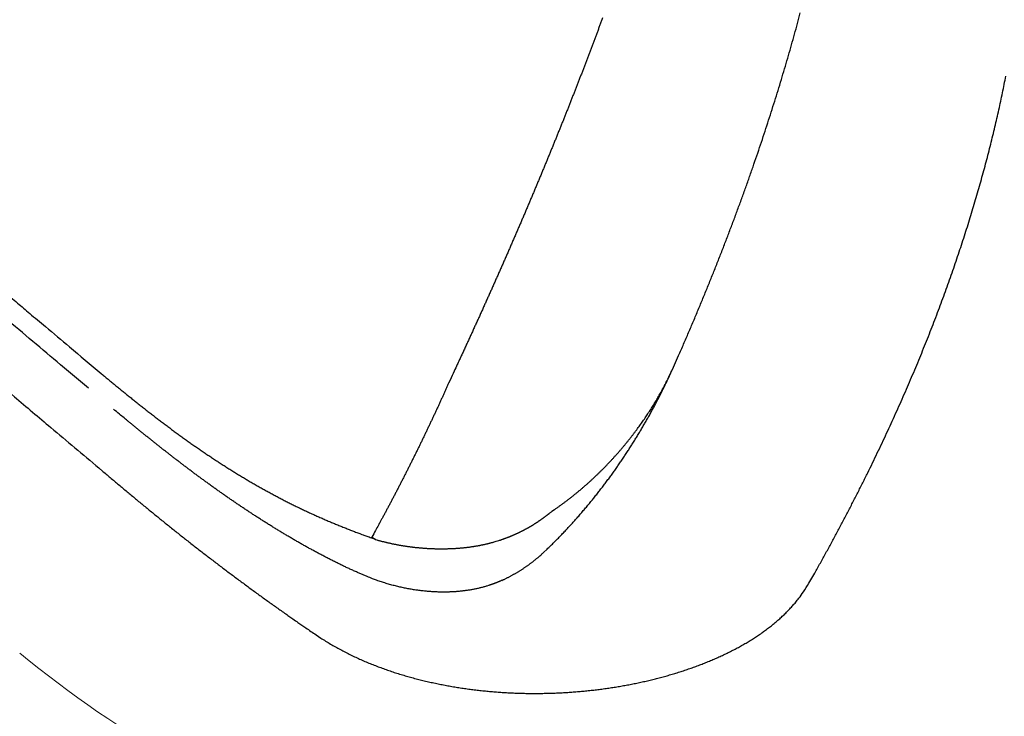
# Model space of a CAD drawing. Extents: x 528 to 617, y 789 to 1029.
# Drawn here: x 540 to 542, y 811 to 812 of the extents above; entities that cross this region are included whole.
import ezdxf

# ---------------------------------------------------------------- set-up
doc = ezdxf.new("R2010")
doc.units = 0
doc.header["$MEASUREMENT"] = 0
for name, color, linetype in [('1', 4, 'Continuous'), ('Jetting', 3, 'Continuous'), ('Layer1', 4, 'Continuous')]:
    doc.layers.add(name, color=color, linetype=linetype)

# ---------------------------------------------------------------- blocks, each defined once
blk = doc.blocks.new('Pillow')
at = {"layer": 'Jetting', "color": 2, "linetype": 'Continuous'}
blk.add_line((4.6528, 2.4557), (4.6481, 2.4445), dxfattribs=at)
for points in [[(4.6711, 3.6673), (4.6433, 3.6831, 0.001341), (4.6156, 3.6986, 0.001358), (4.5879, 3.714, 0.001367), (4.5602, 3.7291, 0.001366), (4.5327, 3.7439, 0.001369), (4.5051, 3.7586, 0.001373), (4.4776, 3.773, 0.001379), (4.4502, 3.7872, 0.001382), (4.4228, 3.8012, 0.001387), (4.3955, 3.815, 0.001391), (4.3683, 3.8285, 0.001397), (4.3411, 3.8418, 0.001402), (4.3139, 3.8549, 0.001408), (4.2869, 3.8678, 0.001413), (4.2599, 3.8805, 0.00142), (4.233, 3.8929, 0.001425), (4.2061, 3.9051, 0.001432), (4.1793, 3.9171, 0.001438), (4.1526, 3.9289, 0.001446), (4.126, 3.9405, 0.001453), (4.0995, 3.9518, 0.001461), (4.073, 3.9629, 0.001468), (4.0467, 3.9738, 0.001478), (4.0204, 3.9845, 0.001486), (3.9942, 3.995, 0.001495), (3.9681, 4.0052, 0.0015), (3.9421, 4.0152, 0.001507), (3.9162, 4.025, 0.00151), (3.8903, 4.0346, 0.001515), (3.8646, 4.044, 0.001519), (3.839, 4.0532, 0.001525), (3.8135, 4.0621, 0.001529), (3.7881, 4.0709, 0.001535), (3.7628, 4.0794, 0.00154), (3.7375, 4.0877, 0.001546), (3.7124, 4.0958, 0.001551), (3.6874, 4.1037, 0.001558), (3.6626, 4.1114, 0.001563), (3.6378, 4.1189, 0.001571), (3.6131, 4.1262, 0.001576), (3.5886, 4.1333, 0.001584), (3.5641, 4.1402, 0.00159), (3.5398, 4.1469, 0.001598), (3.5156, 4.1534, 0.001604), (3.4916, 4.1597, 0.001613), (3.4676, 4.1658, 0.00162), (3.4438, 4.1717, 0.00163), (3.4201, 4.1774, 0.001637), (3.3965, 4.1829, 0.001647), (3.373, 4.1882, 0.001655), (3.3497, 4.1933, 0.001664), (3.3265, 4.1982, 0.00167), (3.3034, 4.2029, 0.00168), (3.2805, 4.2075, 0.001686)], [(4.0783, 3.2961), (4.0468, 3.31, 0.001037), (4.0153, 3.3237, 0.00102), (3.9839, 3.3373, 0.00105), (3.9525, 3.3507, 0.001136), (3.9212, 3.3638, 0.001172), (3.89, 3.3768, 0.001158), (3.8589, 3.3896, 0.001158), (3.8278, 3.4021, 0.00117), (3.7968, 3.4145, 0.001179), (3.7659, 3.4266, 0.001184), (3.7351, 3.4386, 0.001192), (3.7044, 3.4503, 0.001199), (3.6738, 3.4619, 0.001206), (3.6432, 3.4732, 0.001213), (3.6127, 3.4844, 0.001221), (3.5823, 3.4953, 0.001228), (3.552, 3.5061, 0.001236), (3.5218, 3.5166, 0.001243), (3.4916, 3.527, 0.001251), (3.4616, 3.5371, 0.001258), (3.4316, 3.5471, 0.001267), (3.4017, 3.5568, 0.001274), (3.3719, 3.5664, 0.001282), (3.3422, 3.5758, 0.00129), (3.3125, 3.5849, 0.001298), (3.283, 3.5939, 0.001306), (3.2535, 3.6027, 0.001314), (3.2241, 3.6113, 0.001322), (3.1949, 3.6197, 0.001331), (3.1657, 3.6279, 0.001339), (3.1365, 3.6358, 0.001348), (3.1075, 3.6437, 0.001355)], [(4.8126, 2.3156), (4.8213, 2.3286, 0.005328), (4.8296, 2.3418, 0.005391), (4.8377, 2.3552, 0.005327), (4.8455, 2.3688, 0.005129), (4.853, 2.3825, 0.004986), (4.8603, 2.3964, 0.004858), (4.8673, 2.4104, 0.00474), (4.874, 2.4245, 0.004603), (4.8805, 2.4388, 0.004487), (4.8867, 2.4532, 0.004361), (4.8927, 2.4676, 0.004251), (4.8984, 2.4822, 0.004129), (4.9038, 2.4969, 0.004032), (4.9091, 2.5116, 0.003931), (4.9141, 2.5264, 0.003853), (4.9188, 2.5412, 0.003775), (4.9234, 2.5561, 0.003705), (4.9277, 2.5711, 0.003623), (4.9318, 2.5861, 0.003552), (4.9356, 2.6011, 0.003471), (4.9393, 2.6162, 0.003401), (4.9428, 2.6314, 0.003321), (4.946, 2.6466, 0.003251), (4.9491, 2.6618, 0.003171), (4.952, 2.677, 0.003104), (4.9546, 2.6922, 0.003031), (4.9571, 2.7075, 0.002991), (4.9594, 2.7228, 0.00297), (4.9615, 2.7381, 0.002952), (4.9635, 2.7534, 0.00293), (4.9652, 2.7688, 0.002911), (4.9668, 2.7841, 0.002891), (4.9682, 2.7994, 0.002873), (4.9694, 2.8148, 0.002853), (4.9705, 2.8301, 0.002837), (4.9713, 2.8455, 0.002818), (4.972, 2.8608, 0.002802), (4.9726, 2.8761, 0.002784), (4.9729, 2.8914, 0.00277), (4.9731, 2.9067, 0.002753), (4.9731, 2.922, 0.00274), (4.9729, 2.9373, 0.002724), (4.9726, 2.9526, 0.002712), (4.9721, 2.9678, 0.002698), (4.9715, 2.983, 0.002687), (4.9707, 2.9982, 0.002674), (4.9697, 3.0133, 0.002664), (4.9685, 3.0285, 0.002652), (4.9672, 3.0436, 0.002644), (4.9658, 3.0586, 0.002634), (4.9642, 3.0736, 0.002644), (4.9624, 3.0886, 0.002674), (4.9605, 3.1035, 0.002703), (4.9584, 3.1184, 0.002736), (4.9561, 3.1333, 0.002767), (4.9537, 3.148, 0.002802), (4.9512, 3.1627, 0.002836), (4.9484, 3.1774, 0.002873), (4.9455, 3.192, 0.002909), (4.9425, 3.2065, 0.002949), (4.9392, 3.221, 0.002987), (4.9358, 3.2354, 0.003028), (4.9323, 3.2497, 0.00307), (4.9285, 3.2639, 0.003117), (4.9246, 3.2781, 0.003166), (4.9205, 3.2922, 0.003221), (4.9163, 3.3061, 0.003276), (4.9119, 3.32, 0.003336), (4.9073, 3.3338, 0.003394), (4.9025, 3.3474, 0.003459), (4.8976, 3.361, 0.003523), (4.8925, 3.3744, 0.003595), (4.8872, 3.3877, 0.003661), (4.8817, 3.4009, 0.00373), (4.8761, 3.4139, 0.003816), (4.8702, 3.4268, 0.003936), (4.8642, 3.4395, 0.00407), (4.858, 3.4521, 0.004246), (4.8517, 3.4646, 0.004412), (4.8451, 3.4768, 0.004594), (4.8383, 3.4888, 0.004768), (4.8314, 3.5007, 0.004963), (4.8242, 3.5123, 0.005158), (4.8168, 3.5238, 0.005382), (4.8093, 3.535, 0.00557), (4.8015, 3.5459, 0.005754), (4.7935, 3.5566, 0.006027), (4.7853, 3.5671, 0.00641), (4.7769, 3.5772, 0.006414), (4.7683, 3.5871, 0.006131), (4.7595, 3.5966, 0.007016), (4.7504, 3.606, 0.008753), (4.7408, 3.6151, 0.00676), (4.7317, 3.6235, 0.002096), (4.7233, 3.631, 0.010131), (4.7122, 3.6397, 0.018677), (4.6945, 3.652, 0.0094), (4.6711, 3.6673, 0.004982)], [(3.1213, 3.1012, -0.000258), (3.1309, 3.0977, -0.000257), (3.1404, 3.0942, -0.000256), (3.1499, 3.0907, -0.000255), (3.1595, 3.0871, -0.000254), (3.169, 3.0835, -0.000253), (3.1786, 3.08, -0.000252), (3.1882, 3.0764, -0.000251), (3.1978, 3.0727, -0.00025), (3.2075, 3.0691, -0.00025), (3.2171, 3.0654, -0.000249), (3.2268, 3.0618, -0.000248), (3.2364, 3.0581, -0.000247), (3.2461, 3.0544, -0.000246), (3.2558, 3.0507, -0.000245), (3.2655, 3.0469, -0.000244), (3.2753, 3.0432, -0.000243), (3.285, 3.0394, -0.000242), (3.2948, 3.0356, -0.000241), (3.3045, 3.0318, -0.00024), (3.3143, 3.028, -0.000239), (3.3241, 3.0242, -0.000239), (3.3339, 3.0203, -0.000238), (3.3437, 3.0165, -0.000237), (3.3536, 3.0126, -0.000236), (3.3634, 3.0087, -0.000235), (3.3733, 3.0048, -0.000234), (3.3832, 3.0009, -0.000233), (3.393, 2.9969, -0.000233), (3.4029, 2.993, -0.000232), (3.4129, 2.989, -0.000231), (3.4228, 2.985, -0.00023), (3.4327, 2.981, -0.000229), (3.4427, 2.977, -0.000229), (3.4527, 2.9729, -0.000228), (3.4626, 2.9689, -0.000227), (3.4726, 2.9648, -0.000226), (3.4826, 2.9607, -0.000225), (3.4926, 2.9566, -0.000225), (3.5027, 2.9525, -0.000224), (3.5127, 2.9484, -0.000223), (3.5228, 2.9442, -0.000222), (3.5328, 2.9401, -0.000222), (3.5429, 2.9359, -0.000221), (3.553, 2.9317, -0.00022), (3.5631, 2.9275, -0.00022), (3.5732, 2.9232, -0.000219), (3.5833, 2.919, -0.000218), (3.5935, 2.9147, -0.000218), (3.6036, 2.9105, -0.000217), (3.6138, 2.9062, -0.000216), (3.624, 2.9019, -0.000216), (3.6342, 2.8976, -0.000215), (3.6444, 2.8932, -0.000214), (3.6546, 2.8889, -0.000214), (3.6648, 2.8845, -0.000213), (3.675, 2.8801, -0.000212), (3.6853, 2.8757, -0.000212), (3.6955, 2.8713, -0.000211), (3.7058, 2.8669, -0.00021), (3.7161, 2.8625, -0.000209), (3.7263, 2.858, -0.000208), (3.7366, 2.8535, -0.000207), (3.7469, 2.8491, -0.000207), (3.7573, 2.8446, -0.000206), (3.7676, 2.84, -0.000205), (3.7779, 2.8355, -0.000204), (3.7883, 2.831, -0.000203), (3.7987, 2.8264, -0.000203), (3.809, 2.8218, -0.000202), (3.8194, 2.8173, -0.000201), (3.8298, 2.8126, -0.0002), (3.8402, 2.808, -0.0002), (3.8506, 2.8034, -0.000199), (3.861, 2.7988, -0.000198), (3.8715, 2.7941, -0.000197), (3.8819, 2.7894, -0.000197), (3.8924, 2.7847, -0.000196), (3.9028, 2.78, -0.000195), (3.9133, 2.7753, -0.000195), (3.9238, 2.7706, -0.000194), (3.9343, 2.7658, -0.000193), (3.9448, 2.7611, -0.000193), (3.9553, 2.7563, -0.000192), (3.9658, 2.7515, -0.00019), (3.9763, 2.7467, -0.000191), (3.9869, 2.7419, -0.000194), (3.9974, 2.7371, -0.000188), (4.008, 2.7322, -0.000175), (4.0184, 2.7274, -0.000193), (4.0291, 2.7225, -0.000229), (4.04, 2.7175, -0.000173), (4.0503, 2.7127, -0.00006), (4.0595, 2.7084, -0.000243), (4.0715, 2.7029, -0.000416), (4.0898, 2.6943, -0.000202), (4.1139, 2.6831, -0.000107)], [(4.5867, 2.9395), (4.5775, 2.9493, 0.003152), (4.5682, 2.959, 0.003407), (4.5588, 2.9685, 0.0032), (4.5494, 2.9778, 0.002468), (4.5399, 2.9871, 0.002145), (4.5303, 2.9962, 0.002147), (4.5207, 3.0052, 0.002145), (4.5111, 3.0141, 0.002131), (4.5014, 3.0229, 0.002123), (4.4916, 3.0316, 0.002113), (4.4818, 3.0402, 0.002105), (4.472, 3.0486, 0.002094), (4.4622, 3.057, 0.002086), (4.4523, 3.0652, 0.002074), (4.4423, 3.0734, 0.002065), (4.4324, 3.0814, 0.002053), (4.4223, 3.0893, 0.002044), (4.4123, 3.0971, 0.002031), (4.4022, 3.1049, 0.002022), (4.3921, 3.1125, 0.002009), (4.382, 3.12, 0.001999), (4.3718, 3.1274, 0.001986), (4.3616, 3.1347, 0.001975), (4.3514, 3.1419, 0.001962), (4.3411, 3.149, 0.001951), (4.3308, 3.156, 0.001937), (4.3205, 3.1629, 0.001926), (4.3101, 3.1697, 0.001912), (4.2998, 3.1764, 0.001901), (4.2894, 3.183, 0.001887), (4.279, 3.1896, 0.001875), (4.2685, 3.196, 0.001859), (4.2581, 3.2023, 0.001849), (4.2476, 3.2085, 0.001837), (4.2371, 3.2147, 0.001821), (4.2266, 3.2207, 0.001796), (4.2161, 3.2267, 0.001799), (4.2056, 3.2326, 0.001817), (4.195, 3.2383, 0.001757), (4.1845, 3.244, 0.001634), (4.174, 3.2496, 0.00178), (4.1633, 3.2551, 0.002086), (4.1524, 3.2607, 0.001592), (4.1421, 3.2659, 0.000587), (4.1328, 3.2705, 0.002185), (4.1208, 3.2763, 0.003701), (4.1024, 3.2849, 0.00182), (4.0783, 3.2961, 0.000974)], [(4.4739, 2.9625), (4.469, 2.9696, 0.002315), (4.4641, 2.9767, 0.002358), (4.4591, 2.9837, 0.002366), (4.4541, 2.9906, 0.002331), (4.4491, 2.9974, 0.002312), (4.444, 3.0041, 0.002296), (4.4389, 3.0108, 0.002281), (4.4337, 3.0174, 0.002258), (4.4285, 3.0239, 0.002241), (4.4233, 3.0303, 0.002217), (4.4181, 3.0367, 0.002199), (4.4128, 3.0429, 0.002174), (4.4075, 3.0491, 0.002154), (4.4022, 3.0552, 0.002128), (4.3968, 3.0613, 0.002106), (4.3914, 3.0673, 0.002077), (4.386, 3.0732, 0.002057), (4.3805, 3.079, 0.002034), (4.3751, 3.0848, 0.002024), (4.3696, 3.0905, 0.002015), (4.3641, 3.0961, 0.002009), (4.3585, 3.1017, 0.001998), (4.353, 3.1072, 0.00199), (4.3474, 3.1126, 0.001979), (4.3418, 3.118, 0.001971), (4.3362, 3.1232, 0.001959), (4.3306, 3.1285, 0.00195), (4.3249, 3.1336, 0.001938), (4.3193, 3.1387, 0.001929), (4.3136, 3.1438, 0.001916), (4.3079, 3.1487, 0.001906), (4.3022, 3.1537, 0.001893), (4.2964, 3.1585, 0.001883), (4.2907, 3.1633, 0.001868), (4.2849, 3.168, 0.001861), (4.2792, 3.1727, 0.001857), (4.2734, 3.1773, 0.001857), (4.2676, 3.1818, 0.001857), (4.2618, 3.1863, 0.001858), (4.256, 3.1907, 0.001856), (4.2501, 3.1951, 0.001857), (4.2443, 3.1994, 0.001855), (4.2384, 3.2036, 0.001856), (4.2326, 3.2078, 0.001855), (4.2267, 3.2119, 0.001855), (4.2209, 3.216, 0.001853), (4.215, 3.22, 0.001854), (4.2091, 3.2239, 0.001852), (4.2032, 3.2278, 0.001853), (4.1973, 3.2316, 0.001851), (4.1914, 3.2354, 0.001851), (4.1854, 3.2391, 0.001848), (4.1795, 3.2427, 0.00185), (4.1736, 3.2463, 0.001852), (4.1677, 3.2499, 0.001853), (4.1617, 3.2534, 0.00185), (4.1558, 3.2568, 0.001876), (4.1498, 3.2602, 0.001922), (4.1439, 3.2635, 0.001879), (4.1379, 3.2667, 0.001763), (4.132, 3.2699, 0.001954), (4.126, 3.2731, 0.002339), (4.1199, 3.2762, 0.001791), (4.1141, 3.2792, 0.000624), (4.1089, 3.2818, 0.002534), (4.1022, 3.285, 0.004405), (4.0918, 3.2899, 0.00218), (4.0783, 3.2961, 0.001163)], [(4.5539, 2.8168), (4.5532, 2.819, 0.001224), (4.5525, 2.8211, 0.001224), (4.5517, 2.8233, 0.001226), (4.551, 2.8255, 0.001231), (4.5502, 2.8277, 0.001236), (4.5495, 2.8298, 0.001241), (4.5487, 2.832, 0.001245), (4.5479, 2.8341, 0.001251), (4.5471, 2.8363, 0.001256), (4.5463, 2.8384, 0.001262), (4.5455, 2.8406, 0.001268), (4.5447, 2.8427, 0.001274), (4.5439, 2.8448, 0.001281), (4.543, 2.8469, 0.001288), (4.5422, 2.849, 0.001295), (4.5413, 2.8511, 0.001302), (4.5404, 2.8532, 0.00131), (4.5395, 2.8553, 0.001318), (4.5386, 2.8574, 0.001327), (4.5377, 2.8595, 0.001339), (4.5368, 2.8615, 0.001342), (4.5359, 2.8636, 0.001335), (4.535, 2.8656, 0.001331), (4.534, 2.8677, 0.001327), (4.5331, 2.8697, 0.001325), (4.5321, 2.8717, 0.001321), (4.5312, 2.8737, 0.001319), (4.5302, 2.8757, 0.001316), (4.5292, 2.8777, 0.001315), (4.5282, 2.8797, 0.001313), (4.5272, 2.8817, 0.001313), (4.5262, 2.8836, 0.001311), (4.5252, 2.8856, 0.001312), (4.5242, 2.8875, 0.001312), (4.5231, 2.8894, 0.001313), (4.5221, 2.8913, 0.001313), (4.521, 2.8933, 0.001316), (4.52, 2.8951, 0.001322), (4.5189, 2.897, 0.001325), (4.5179, 2.8989, 0.001324), (4.5168, 2.9007, 0.001316), (4.5157, 2.9026, 0.001294), (4.5147, 2.9044, 0.001278), (4.5136, 2.9062, 0.001261), (4.5125, 2.908, 0.001247), (4.5114, 2.9098, 0.001228), (4.5103, 2.9116, 0.001213), (4.5092, 2.9133, 0.001195), (4.5081, 2.9151, 0.00118), (4.507, 2.9168, 0.001162), (4.5059, 2.9185, 0.001147), (4.5048, 2.9202, 0.001128), (4.5037, 2.9219, 0.001114), (4.5026, 2.9236, 0.001095), (4.5014, 2.9253, 0.00108), (4.5003, 2.9269, 0.001061), (4.4992, 2.9286, 0.001046), (4.4981, 2.9302, 0.001028), (4.497, 2.9318, 0.001013), (4.4959, 2.9334, 0.000994), (4.4947, 2.935, 0.000978), (4.4936, 2.9365, 0.000959), (4.4925, 2.9381, 0.000944), (4.4914, 2.9396, 0.000926), (4.4903, 2.9412, 0.000909), (4.4892, 2.9427, 0.000885), (4.4881, 2.9442, 0.000875), (4.4869, 2.9457, 0.000869), (4.4858, 2.9471, 0.000834), (4.4847, 2.9486, 0.000769), (4.4836, 2.95, 0.000818), (4.4825, 2.9515, 0.000928), (4.4814, 2.9529, 0.000715), (4.4803, 2.9543, 0.000298), (4.4794, 2.9555, 0.000929), (4.4782, 2.9571, 0.001513), (4.4763, 2.9594, 0.000752), (4.4739, 2.9625, 0.000411)], [(4.6633, 2.825), (4.6619, 2.8282, 0.002099), (4.6604, 2.8314, 0.002108), (4.6588, 2.8346, 0.002106), (4.6573, 2.8377, 0.002094), (4.6557, 2.8409, 0.002086), (4.6541, 2.844, 0.002079), (4.6525, 2.8471, 0.002073), (4.6508, 2.8502, 0.002066), (4.6491, 2.8533, 0.00206), (4.6474, 2.8564, 0.002053), (4.6457, 2.8594, 0.002048), (4.644, 2.8625, 0.002042), (4.6422, 2.8655, 0.002037), (4.6404, 2.8685, 0.002031), (4.6386, 2.8714, 0.002027), (4.6368, 2.8744, 0.002022), (4.6349, 2.8773, 0.002018), (4.633, 2.8803, 0.002013), (4.6311, 2.8832, 0.00201), (4.6292, 2.8861, 0.002006), (4.6272, 2.8889, 0.002003), (4.6253, 2.8918, 0.001998), (4.6233, 2.8946, 0.001997), (4.6213, 2.8974, 0.001998), (4.6193, 2.9002, 0.001991), (4.6172, 2.903, 0.001977), (4.6151, 2.9057, 0.001993), (4.6131, 2.9084, 0.00203), (4.611, 2.9111, 0.001973), (4.6088, 2.9138, 0.001843), (4.6067, 2.9165, 0.002031), (4.6045, 2.9191, 0.002417), (4.6023, 2.9218, 0.001841), (4.6002, 2.9244, 0.000643), (4.5983, 2.9266, 0.002587), (4.5957, 2.9295, 0.004458), (4.5918, 2.9338, 0.002191), (4.5867, 2.9395, 0.001165)], [(4.5511, 2.4788), (4.552, 2.4822, 0.00145), (4.553, 2.4855, 0.001447), (4.5539, 2.4889, 0.00144), (4.5548, 2.4923, 0.00143), (4.5557, 2.4956, 0.001422), (4.5566, 2.499, 0.001414), (4.5574, 2.5024, 0.001407), (4.5583, 2.5058, 0.0014), (4.5591, 2.5093, 0.001394), (4.5599, 2.5127, 0.001388), (4.5607, 2.5161, 0.001382), (4.5614, 2.5196, 0.001377), (4.5622, 2.523, 0.001373), (4.5629, 2.5265, 0.001368), (4.5636, 2.5299, 0.001365), (4.5643, 2.5334, 0.001361), (4.565, 2.5369, 0.001358), (4.5656, 2.5404, 0.001355), (4.5663, 2.5438, 0.001353), (4.5669, 2.5473, 0.001351), (4.5675, 2.5508, 0.00135), (4.5681, 2.5543, 0.001349), (4.5686, 2.5578, 0.001348), (4.5691, 2.5613, 0.001346), (4.5697, 2.5648, 0.001341), (4.5702, 2.5683, 0.001333), (4.5706, 2.5718, 0.001329), (4.5711, 2.5753, 0.001327), (4.5715, 2.5788, 0.001326), (4.572, 2.5823, 0.001323), (4.5724, 2.5858, 0.001321), (4.5728, 2.5893, 0.00132), (4.5731, 2.5928, 0.001319), (4.5735, 2.5963, 0.001317), (4.5738, 2.5998, 0.001316), (4.5741, 2.6033, 0.001315), (4.5744, 2.6068, 0.001315), (4.5747, 2.6103, 0.001314), (4.5749, 2.6137, 0.001314), (4.5752, 2.6172, 0.001314), (4.5754, 2.6207, 0.001314), (4.5756, 2.6242, 0.001315), (4.5758, 2.6277, 0.001315), (4.5759, 2.6312, 0.001316), (4.5761, 2.6346, 0.001317), (4.5762, 2.6381, 0.001319), (4.5763, 2.6416, 0.00132), (4.5764, 2.645, 0.001319), (4.5765, 2.6485, 0.001317), (4.5765, 2.6519, 0.001313), (4.5765, 2.6554, 0.001317), (4.5766, 2.6588, 0.001328), (4.5765, 2.6622, 0.001338), (4.5765, 2.6657, 0.001346), (4.5765, 2.6691, 0.001354), (4.5764, 2.6725, 0.001363), (4.5763, 2.6759, 0.001371), (4.5762, 2.6794, 0.00138), (4.5761, 2.6828, 0.001389), (4.576, 2.6862, 0.001398), (4.5758, 2.6896, 0.001406), (4.5757, 2.6929, 0.001415), (4.5755, 2.6963, 0.001424), (4.5753, 2.6997, 0.001433), (4.575, 2.7031, 0.001441), (4.5748, 2.7064, 0.00145), (4.5745, 2.7098, 0.001459), (4.5742, 2.7132, 0.001468), (4.5739, 2.7165, 0.001477), (4.5736, 2.7198, 0.001485), (4.5732, 2.7232, 0.001495), (4.5729, 2.7265, 0.001506), (4.5725, 2.7298, 0.001511), (4.5721, 2.7331, 0.001511), (4.5717, 2.7365, 0.001541), (4.5712, 2.7398, 0.001606), (4.5707, 2.7431, 0.001638), (4.5702, 2.7464, 0.001649), (4.5697, 2.7497, 0.001658), (4.5692, 2.753, 0.001668), (4.5686, 2.7562, 0.001678), (4.5681, 2.7595, 0.001689), (4.5675, 2.7628, 0.001703), (4.5668, 2.7661, 0.00172), (4.5662, 2.7693, 0.00173), (4.5655, 2.7726, 0.001735), (4.5648, 2.7758, 0.001767), (4.5641, 2.7791, 0.001824), (4.5634, 2.7823, 0.001788), (4.5626, 2.7855, 0.001684), (4.5619, 2.7887, 0.001886), (4.5611, 2.7919, 0.002289), (4.5602, 2.7951, 0.001749), (4.5594, 2.7982, 0.000577), (4.5587, 2.801, 0.002529), (4.5577, 2.8045, 0.004475), (4.556, 2.8098, 0.002218), (4.5539, 2.8168, 0.001177)], [(4.6633, 2.825), (4.6637, 2.8241, -0.000765), (4.6641, 2.8233, -0.000762), (4.6645, 2.8224, -0.000761), (4.6649, 2.8216, -0.00076), (4.6653, 2.8207, -0.000759), (4.6657, 2.8198, -0.000758), (4.666, 2.8189, -0.000757), (4.6664, 2.8181, -0.000756), (4.6668, 2.8172, -0.000755), (4.6672, 2.8163, -0.000754), (4.6675, 2.8154, -0.000752), (4.6679, 2.8145, -0.000751), (4.6683, 2.8136, -0.00075), (4.6686, 2.8127, -0.000749), (4.669, 2.8119, -0.000747), (4.6693, 2.811, -0.000746), (4.6697, 2.8101, -0.000744), (4.6701, 2.8092, -0.000743), (4.6704, 2.8083, -0.000741), (4.6708, 2.8073, -0.00074), (4.6711, 2.8064, -0.000738), (4.6715, 2.8055, -0.000736), (4.6718, 2.8046, -0.000735), (4.6721, 2.8037, -0.000734), (4.6725, 2.8028, -0.00073), (4.6728, 2.8019, -0.000724), (4.6732, 2.8009, -0.000729), (4.6735, 2.8, -0.000742), (4.6738, 2.7991, -0.000718), (4.6742, 2.7981, -0.000669), (4.6745, 2.7972, -0.000737), (4.6748, 2.7963, -0.000876), (4.6751, 2.7953, -0.000662), (4.6755, 2.7944, -0.000226), (4.6757, 2.7935, -0.000932), (4.6761, 2.7925, -0.001594), (4.6766, 2.7908, -0.000774), (4.6773, 2.7886, -0.000409)], [(4.6773, 2.7886), (4.6787, 2.7844, -0.003431), (4.68, 2.7801, -0.003394), (4.6812, 2.7758, -0.003335), (4.6824, 2.7714, -0.003262), (4.6835, 2.767, -0.003201), (4.6846, 2.7626, -0.003149), (4.6856, 2.7581, -0.003102), (4.6866, 2.7536, -0.003061), (4.6875, 2.749, -0.003018), (4.6884, 2.7444, -0.002977), (4.6892, 2.7398, -0.002959), (4.69, 2.7352, -0.00295), (4.6907, 2.7305, -0.002958), (4.6914, 2.7257, -0.00298), (4.692, 2.7209, -0.002949), (4.6925, 2.7161, -0.002923), (4.6931, 2.7111, -0.002897), (4.6935, 2.7061, -0.002879), (4.694, 2.7011, -0.002855), (4.6943, 2.696, -0.002843), (4.6946, 2.6908, -0.002824), (4.6949, 2.6856, -0.002814), (4.6951, 2.6803, -0.002798), (4.6952, 2.6749, -0.002792), (4.6953, 2.6695, -0.002779), (4.6953, 2.6641, -0.002775), (4.6953, 2.6586, -0.002766), (4.6952, 2.653, -0.002765), (4.695, 2.6474, -0.002757), (4.6948, 2.6418, -0.002758), (4.6945, 2.6361, -0.002753), (4.6941, 2.6303, -0.002756), (4.6937, 2.6245, -0.002753), (4.6932, 2.6187, -0.002758), (4.6926, 2.6128, -0.002757), (4.6919, 2.6069, -0.002763), (4.6912, 2.6009, -0.002763), (4.6904, 2.5949, -0.002771), (4.6896, 2.5889, -0.002773), (4.6887, 2.5828, -0.002783), (4.6877, 2.5767, -0.002784), (4.6866, 2.5706, -0.002793), (4.6854, 2.5644, -0.002799), (4.6842, 2.5582, -0.002816), (4.6828, 2.552, -0.002812), (4.6814, 2.5457, -0.002805), (4.68, 2.5395, -0.002838), (4.6784, 2.5331, -0.002914), (4.6768, 2.5268, -0.002828), (4.675, 2.5204, -0.002638), (4.6732, 2.5141, -0.002943), (4.6713, 2.5076, -0.003557), (4.6692, 2.501, -0.002661), (4.6672, 2.4948, -0.000824), (4.6654, 2.4891, -0.003852), (4.6628, 2.4818, -0.006673), (4.6586, 2.4705, -0.003202), (4.6528, 2.4557, -0.001668)], [(4.1139, 2.6831), (4.1223, 2.6793, -0.000486), (4.1308, 2.6756, -0.000481), (4.1393, 2.6718, -0.000475), (4.1478, 2.6679, -0.000469), (4.1564, 2.664, -0.000464), (4.1649, 2.6601, -0.000459), (4.1736, 2.6562, -0.000454), (4.1822, 2.6522, -0.00045), (4.1909, 2.6482, -0.000446), (4.1996, 2.6442, -0.000443), (4.2083, 2.6401, -0.000439), (4.217, 2.636, -0.000437), (4.2258, 2.6319, -0.000434), (4.2346, 2.6277, -0.000432), (4.2434, 2.6235, -0.00043), (4.2522, 2.6193, -0.000428), (4.261, 2.6151, -0.000427), (4.2698, 2.6109, -0.000426), (4.2787, 2.6066, -0.000425), (4.2875, 2.6023, -0.000425), (4.2963, 2.598, -0.000425), (4.3052, 2.5937, -0.000425), (4.314, 2.5893, -0.000425), (4.3228, 2.5849, -0.000426), (4.3317, 2.5806, -0.000427), (4.3405, 2.5762, -0.000427), (4.3493, 2.5717, -0.000427), (4.3581, 2.5673, -0.000427), (4.3669, 2.5629, -0.000427), (4.3757, 2.5584, -0.000428), (4.3844, 2.554, -0.000429), (4.3932, 2.5495, -0.00043), (4.4019, 2.545, -0.000432), (4.4106, 2.5406, -0.000434), (4.4192, 2.5361, -0.000435), (4.4279, 2.5316, -0.000435), (4.4365, 2.5271, -0.000442), (4.4451, 2.5226, -0.000454), (4.4536, 2.5181, -0.000445), (4.4621, 2.5136, -0.000418), (4.4705, 2.5091, -0.000467), (4.479, 2.5046, -0.000563), (4.4876, 2.5, -0.000432), (4.4957, 2.4956, -0.000147), (4.503, 2.4917, -0.00062), (4.5122, 2.4866, -0.001095), (4.5263, 2.4789, -0.000546), (4.5446, 2.4688, -0.000291)], [(4.0957, 1.726), (4.0997, 1.7308, 0.000277), (4.1037, 1.7356, 0.000274), (4.1077, 1.7404, 0.000277), (4.1117, 1.7452, 0.000285), (4.1157, 1.75, 0.000291), (4.1197, 1.7549, 0.000297), (4.1237, 1.7597, 0.000303), (4.1277, 1.7645, 0.000309), (4.1317, 1.7693, 0.000315), (4.1356, 1.7742, 0.000321), (4.1396, 1.779, 0.000327), (4.1435, 1.7839, 0.000333), (4.1475, 1.7887, 0.000339), (4.1514, 1.7936, 0.000345), (4.1553, 1.7984, 0.000351), (4.1593, 1.8033, 0.000357), (4.1632, 1.8082, 0.000362), (4.1671, 1.8131, 0.000369), (4.171, 1.818, 0.000374), (4.1749, 1.8228, 0.000381), (4.1788, 1.8277, 0.000386), (4.1827, 1.8326, 0.000393), (4.1865, 1.8376, 0.000398), (4.1904, 1.8425, 0.000405), (4.1942, 1.8474, 0.00041), (4.1981, 1.8523, 0.000417), (4.2019, 1.8573, 0.000422), (4.2058, 1.8622, 0.000428), (4.2096, 1.8671, 0.000434), (4.2134, 1.8721, 0.00044), (4.2172, 1.8771, 0.000446), (4.221, 1.882, 0.000452), (4.2248, 1.887, 0.000458), (4.2285, 1.892, 0.000464), (4.2323, 1.897, 0.00047), (4.2361, 1.902, 0.000476), (4.2398, 1.907, 0.00048), (4.2435, 1.912, 0.000483), (4.2473, 1.917, 0.000488), (4.251, 1.922, 0.000496), (4.2547, 1.927, 0.000503), (4.2584, 1.9321, 0.000511), (4.2621, 1.9371, 0.000517), (4.2658, 1.9422, 0.000525), (4.2694, 1.9472, 0.000532), (4.2731, 1.9523, 0.00054), (4.2767, 1.9574, 0.000547), (4.2804, 1.9625, 0.000554), (4.284, 1.9676, 0.000561), (4.2876, 1.9727, 0.000569), (4.2912, 1.9778, 0.000576), (4.2948, 1.9829, 0.000584), (4.2983, 1.988, 0.00059), (4.3019, 1.9932, 0.000598), (4.3054, 1.9983, 0.000605), (4.309, 2.0035, 0.000613), (4.3125, 2.0086, 0.00062), (4.316, 2.0138, 0.000628), (4.3195, 2.019, 0.000635), (4.323, 2.0242, 0.000642), (4.3265, 2.0294, 0.000649), (4.3299, 2.0346, 0.000657), (4.3333, 2.0398, 0.000664), (4.3368, 2.045, 0.000672), (4.3402, 2.0502, 0.000679), (4.3436, 2.0555, 0.000687), (4.347, 2.0607, 0.000694), (4.3503, 2.066, 0.0007), (4.3537, 2.0712, 0.000709), (4.357, 2.0765, 0.000723), (4.3603, 2.0818, 0.000735), (4.3637, 2.0871, 0.000747), (4.3669, 2.0924, 0.000752), (4.3702, 2.0977, 0.000751), (4.3735, 2.1031, 0.000752), (4.3767, 2.1084, 0.000754), (4.3799, 2.1137, 0.000756), (4.3832, 2.1191, 0.000757), (4.3863, 2.1245, 0.000759), (4.3895, 2.1298, 0.00076), (4.3927, 2.1352, 0.000762), (4.3958, 2.1406, 0.000764), (4.3989, 2.146, 0.000765), (4.4021, 2.1514, 0.000767), (4.4051, 2.1568, 0.000769), (4.4082, 2.1623, 0.00077), (4.4113, 2.1677, 0.000768), (4.4143, 2.1731, 0.000761), (4.4173, 2.1786, 0.000761), (4.4203, 2.1841, 0.000768), (4.4233, 2.1895, 0.000774), (4.4263, 2.195, 0.000781), (4.4293, 2.2005, 0.000783), (4.4322, 2.206, 0.000779), (4.4351, 2.2115, 0.000817), (4.438, 2.217, 0.000906), (4.4409, 2.2226, 0.000938), (4.4438, 2.2281, 0.00092), (4.4466, 2.2337, 0.000908), (4.4494, 2.2392, 0.000897), (4.4522, 2.2448, 0.000887), (4.455, 2.2504, 0.000876), (4.4577, 2.2559, 0.000863), (4.4605, 2.2615, 0.000846), (4.4632, 2.2671, 0.000836), (4.4659, 2.2728, 0.000833), (4.4686, 2.2784, 0.000829), (4.4712, 2.284, 0.000826), (4.4739, 2.2896, 0.000823), (4.4765, 2.2953, 0.000819), (4.4791, 2.3009, 0.000816), (4.4817, 2.3066, 0.000812), (4.4842, 2.3123, 0.000809), (4.4868, 2.3179, 0.000805), (4.4893, 2.3236, 0.000802), (4.4918, 2.3293, 0.000798), (4.4943, 2.335, 0.000795), (4.4968, 2.3407, 0.000791), (4.4993, 2.3464, 0.000788), (4.5017, 2.3521, 0.000785), (4.5041, 2.3579, 0.000782), (4.5065, 2.3636, 0.000778), (4.5089, 2.3693, 0.000775), (4.5113, 2.3751, 0.000773), (4.5136, 2.3808, 0.000768), (4.5159, 2.3866, 0.00076), (4.5182, 2.3924, 0.000763), (4.5205, 2.3981, 0.000774), (4.5228, 2.4039, 0.00075), (4.5251, 2.4097, 0.000698), (4.5273, 2.4154, 0.000766), (4.5295, 2.4213, 0.000906), (4.5318, 2.4273, 0.000688), (4.5339, 2.4329, 0.000242), (4.5358, 2.438, 0.000959), (4.5382, 2.4445, 0.001636), (4.5419, 2.4546, 0.0008), (4.5466, 2.4678, 0.000425)], [(4.5446, 2.4688), (4.5448, 2.4691, 0.000094), (4.5449, 2.4693, 0.000094), (4.5451, 2.4696, 0.000094), (4.5453, 2.4698, 0.000094), (4.5454, 2.4701, 0.000094), (4.5456, 2.4703, 0.000094), (4.5458, 2.4706, 0.000094), (4.5459, 2.4708, 0.000094), (4.5461, 2.4711, 0.000094), (4.5462, 2.4713, 0.000094), (4.5464, 2.4716, 0.000094), (4.5466, 2.4718, 0.000094), (4.5467, 2.4721, 0.000094), (4.5469, 2.4723, 0.000094), (4.5471, 2.4725, 0.000094), (4.5472, 2.4728, 0.000094), (4.5474, 2.473, 0.000094), (4.5475, 2.4733, 0.000094), (4.5477, 2.4735, 0.000094), (4.5479, 2.4738, 0.000094), (4.548, 2.474, 0.000094), (4.5482, 2.4743, 0.000094), (4.5484, 2.4745, 0.000094), (4.5485, 2.4748, 0.000094), (4.5487, 2.475, 0.000094), (4.5488, 2.4753, 0.000094), (4.549, 2.4756, 0.000095), (4.5492, 2.4758, 0.000097), (4.5493, 2.4761, 0.000094), (4.5495, 2.4763, 0.000088), (4.5496, 2.4766, 0.000097), (4.5498, 2.4768, 0.000115), (4.55, 2.4771, 0.000088), (4.5501, 2.4773, 0.00003), (4.5503, 2.4775, 0.000124), (4.5504, 2.4778, 0.000213), (4.5507, 2.4782, 0.000104), (4.5511, 2.4788, 0.000055)], [(4.5466, 2.4678), (4.5466, 2.4679, 0.00002), (4.5465, 2.4679, 0.000023), (4.5465, 2.4679, 0.00002), (4.5464, 2.4679, 0.000012), (4.5464, 2.468, 0.000006), (4.5463, 2.468, 0), (4.5463, 2.468, -0.000005), (4.5462, 2.468, -0.000011), (4.5462, 2.4681, -0.000016), (4.5461, 2.4681, -0.000023), (4.5461, 2.4681, -0.000028), (4.546, 2.4681, -0.000034), (4.546, 2.4682, -0.00004), (4.5459, 2.4682, -0.000046), (4.5459, 2.4682, -0.000051), (4.5458, 2.4682, -0.000057), (4.5458, 2.4683, -0.000063), (4.5457, 2.4683, -0.000069), (4.5457, 2.4683, -0.000074), (4.5456, 2.4683, -0.000081), (4.5456, 2.4684, -0.000086), (4.5455, 2.4684, -0.000092), (4.5455, 2.4684, -0.000097), (4.5454, 2.4684, -0.000104), (4.5454, 2.4684, -0.000109), (4.5453, 2.4685, -0.000114), (4.5453, 2.4685, -0.000121), (4.5452, 2.4685, -0.00013), (4.5452, 2.4685, -0.000131), (4.5451, 2.4686, -0.000126), (4.5451, 2.4686, -0.000147), (4.545, 2.4686, -0.000187), (4.545, 2.4686, -0.000142), (4.5449, 2.4687, -0.000039), (4.5449, 2.4687, -0.000219), (4.5448, 2.4687, -0.000401), (4.5447, 2.4688, -0.000197), (4.5446, 2.4688, -0.000103)], [(4.5511, 2.4788), (4.551, 2.4785, -0.000115), (4.5509, 2.4783, -0.000116), (4.5508, 2.478, -0.000115), (4.5506, 2.4777, -0.000113), (4.5505, 2.4774, -0.000111), (4.5504, 2.4772, -0.00011), (4.5503, 2.4769, -0.000109), (4.5502, 2.4766, -0.000107), (4.5501, 2.4763, -0.000106), (4.55, 2.4761, -0.000104), (4.5499, 2.4758, -0.000103), (4.5498, 2.4755, -0.000101), (4.5497, 2.4752, -0.0001), (4.5495, 2.475, -0.000098), (4.5494, 2.4747, -0.000097), (4.5493, 2.4744, -0.000095), (4.5492, 2.4741, -0.000094), (4.5491, 2.4739, -0.000092), (4.549, 2.4736, -0.000091), (4.5489, 2.4733, -0.000089), (4.5488, 2.473, -0.000088), (4.5487, 2.4728, -0.000086), (4.5485, 2.4725, -0.000085), (4.5484, 2.4722, -0.000083), (4.5483, 2.4719, -0.000082), (4.5482, 2.4717, -0.00008), (4.5481, 2.4714, -0.000079), (4.548, 2.4711, -0.000079), (4.5479, 2.4709, -0.000075), (4.5478, 2.4706, -0.00007), (4.5477, 2.4703, -0.000075), (4.5475, 2.47, -0.000086), (4.5474, 2.4697, -0.000065), (4.5473, 2.4695, -0.000025), (4.5472, 2.4692, -0.000087), (4.5471, 2.4689, -0.000143), (4.5469, 2.4685, -0.000069), (4.5466, 2.4678, -0.000037)], [(4.6481, 2.4445), (4.6436, 2.4341, -0.001605), (4.639, 2.4238, -0.001616), (4.6344, 2.4137, -0.001659), (4.6298, 2.4036, -0.001724), (4.6251, 2.3936, -0.001767), (4.6203, 2.3837, -0.001796), (4.6155, 2.3738, -0.001812), (4.6106, 2.3639, -0.00182), (4.6056, 2.354, -0.001816), (4.6005, 2.3441, -0.001806), (4.5953, 2.3341, -0.001653), (4.59, 2.3242, -0.00136), (4.5847, 2.3143, -0.001248), (4.5794, 2.3045, -0.001264), (4.574, 2.2947, -0.001259), (4.5685, 2.2849, -0.001232), (4.5631, 2.2752, -0.001213), (4.5576, 2.2656, -0.001197), (4.5521, 2.256, -0.001182), (4.5465, 2.2464, -0.001163), (4.5409, 2.2369, -0.001147), (4.5353, 2.2275, -0.001129), (4.5296, 2.2181, -0.001114), (4.524, 2.2088, -0.001095), (4.5183, 2.1995, -0.00108), (4.5126, 2.1903, -0.001062), (4.5068, 2.1811, -0.001047), (4.5011, 2.172, -0.001028), (4.4953, 2.1629, -0.001013), (4.4895, 2.1539, -0.000995), (4.4837, 2.1449, -0.00098), (4.4779, 2.136, -0.000962), (4.472, 2.1271, -0.000947), (4.4662, 2.1183, -0.00093), (4.4603, 2.1095, -0.000915), (4.4544, 2.1008, -0.000897), (4.4485, 2.0922, -0.000882), (4.4426, 2.0836, -0.000864), (4.4367, 2.075, -0.000849), (4.4308, 2.0665, -0.000831), (4.4249, 2.0581, -0.000816), (4.419, 2.0497, -0.000798), (4.4131, 2.0414, -0.000783), (4.4072, 2.0331, -0.000765), (4.4013, 2.0249, -0.00075), (4.3953, 2.0167, -0.000732), (4.3894, 2.0086, -0.000717), (4.3835, 2.0006, -0.000699), (4.3776, 1.9926, -0.000684), (4.3718, 1.9846, -0.000665), (4.3659, 1.9767, -0.00065), (4.36, 1.9689, -0.000632), (4.3541, 1.9611, -0.000616), (4.3483, 1.9534, -0.000596), (4.3425, 1.9457, -0.000582), (4.3366, 1.9381, -0.000566), (4.3308, 1.9305, -0.000566), (4.325, 1.923, -0.000577), (4.3192, 1.9155, -0.00057), (4.3133, 1.908, -0.000549), (4.3075, 1.9005, -0.000534), (4.3016, 1.893, -0.000518), (4.2957, 1.8855, -0.000504), (4.2898, 1.8781, -0.000488), (4.2839, 1.8706, -0.000472), (4.2779, 1.8632, -0.000454), (4.272, 1.8558, -0.000442), (4.266, 1.8483, -0.000432), (4.26, 1.8409, -0.000408), (4.254, 1.8335, -0.000371), (4.2481, 1.8262, -0.000387), (4.242, 1.8188, -0.000429), (4.2358, 1.8112, -0.000325), (4.23, 1.804, -0.000138), (4.2247, 1.7976, -0.000408), (4.2179, 1.7893, -0.000633), (4.2073, 1.7766, -0.000306), (4.1936, 1.76, -0.000166)], [(4.3548, 1.7196), (4.3644, 1.7312, 0.000054), (4.3741, 1.7427, 0.000032), (4.3838, 1.7542, 0.000053), (4.3935, 1.7657, 0.000122), (4.4031, 1.7772, 0.000174), (4.4128, 1.7888, 0.00022), (4.4224, 1.8003, 0.000264), (4.4321, 1.8119, 0.000316), (4.4417, 1.8234, 0.000362), (4.4513, 1.835, 0.000411), (4.4608, 1.8466, 0.000458), (4.4704, 1.8582, 0.000513), (4.4799, 1.8699, 0.000552), (4.4894, 1.8815, 0.000584), (4.4989, 1.8932, 0.000595), (4.5083, 1.9049, 0.00059), (4.5177, 1.9167, 0.000588), (4.5271, 1.9284, 0.000589), (4.5365, 1.9402, 0.000589), (4.5458, 1.952, 0.000588), (4.5551, 1.9638, 0.000588), (4.5644, 1.9756, 0.000587), (4.5737, 1.9875, 0.000587), (4.5829, 1.9994, 0.000586), (4.5921, 2.0113, 0.000586), (4.6012, 2.0232, 0.000586), (4.6104, 2.0352, 0.000585), (4.6195, 2.0471, 0.000585), (4.6286, 2.0591, 0.000585), (4.6376, 2.0711, 0.000584), (4.6466, 2.0831, 0.000584), (4.6556, 2.0952, 0.000583), (4.6646, 2.1073, 0.000584), (4.6735, 2.1194, 0.000584), (4.6824, 2.1315, 0.000583), (4.6913, 2.1436, 0.000579), (4.7002, 2.1558, 0.000583), (4.709, 2.1679, 0.000595), (4.7178, 2.1802, 0.000578), (4.7266, 2.1923, 0.000539), (4.7352, 2.2045, 0.000595), (4.744, 2.2168, 0.000708), (4.7529, 2.2295, 0.000538), (4.7613, 2.2414, 0.000185), (4.7689, 2.2522, 0.000758), (4.7785, 2.2661, 0.001302), (4.7933, 2.2875, 0.000637), (4.8126, 2.3156, 0.000338)], [(3.8718, 1.4603, 0.000223), (3.903, 1.4971, 0.000087), (3.9312, 1.5304, 0.000295), (3.9674, 1.5733, 0.00048), (4.023, 1.6394, 0.000233), (4.0957, 1.726, 0.000125)], [(4.1046, 1.4234, 0.000422), (4.1596, 1.4883, 0.00066), (4.2442, 1.5884, 0.000319), (4.3548, 1.7196, 0.000173)], [(4.1363, 1.6915), (4.0722, 1.6151, -0.000439), (4.0079, 1.5389, -0.000428), (3.9435, 1.4627, -0.000438)]]:
    blk.add_lwpolyline(points, format="xyb", dxfattribs=at)
blk = doc.blocks.new('X500')
at = {"layer": 'Layer1', "linetype": 'Continuous', "lineweight": 15}
blk.add_arc((13.3066, 7.5095), 3.0916, 230.5658, 269.9959, dxfattribs=at)
at = {"layer": '1', "rotation": 270}
blk.add_blockref('Pillow', (9.8399, 9.9842), dxfattribs=at)

msp = doc.modelspace()

# ---------------------------------------------------------------- block references
at = {"layer": '1'}
msp.add_blockref('X500', (528.2336, 805.6045), dxfattribs=at)

doc.saveas('drawing.dxf')
